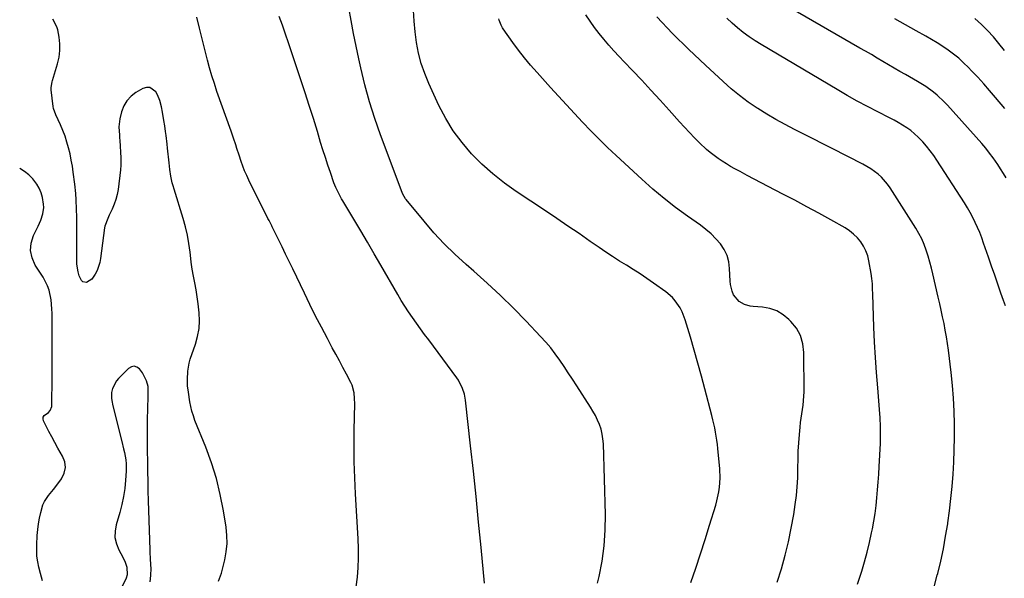
# Model space of a CAD drawing. Units: inches. Extents: x 1942544 to 1947846, y 437634 to 442962.
# Drawn here: x 1942545 to 1943050, y 441537 to 441824 of the extents above; entities that cross this region are included whole.
import ezdxf

# ---------------------------------------------------------------- set-up
doc = ezdxf.new("R2010")
doc.units = ezdxf.units.IN
doc.header["$MEASUREMENT"] = 0
doc.layers.add('7', color=7, linetype='Continuous')
doc.layers.add('8', color=7, linetype='Continuous')

msp = doc.modelspace()

# ---------------------------------------------------------------- linework, layer by layer
at = {"layer": '7', "color": 18}
for points in [[(1943051.36, 441742.78, 1826), (1943050.01, 441745.11, 1826), (1943048.59, 441747.4, 1826), (1943047.12, 441749.67, 1826), (1943044.79, 441753.02, 1826), (1943042.91, 441755.55, 1826), (1943040.93, 441758, 1826), (1943038.88, 441760.4, 1826), (1943021.36, 441780.08, 1826), (1943019.67, 441781.88, 1826), (1943016.06, 441785.22, 1826), (1943014.15, 441786.78, 1826), (1943010.13, 441789.65, 1826), (1943005.93, 441792.24, 1826), (1942999.78, 441795.78, 1826), (1942996.85, 441797.47, 1826), (1942993.91, 441799.17, 1826), (1942990.99, 441800.88, 1826), (1942988.07, 441802.6, 1826), (1942985.15, 441804.32, 1826), (1942982.22, 441806.04, 1826), (1942979.29, 441807.75, 1826), (1942976.37, 441809.45, 1826), (1942932.26, 441835.09, 1826)], [(1942841.73, 441534.94, 1814), (1942842.52, 441538.3, 1814), (1942844.05, 441546.2, 1814), (1942845.17, 441554.13, 1814), (1942845.66, 441562.13, 1814), (1942845.74, 441570.17, 1814), (1942844.7, 441606.39, 1814), (1942844.49, 441608.91, 1814), (1942844.11, 441611.4, 1814), (1942843.48, 441613.83, 1814), (1942842.67, 441616.23, 1814), (1942841.66, 441618.56, 1814), (1942840.57, 441620.85, 1814), (1942839.34, 441623.08, 1814), (1942838.03, 441625.26, 1814), (1942830.99, 441636.21, 1814), (1942828.86, 441639.5, 1814), (1942826.7, 441642.78, 1814), (1942824.52, 441646.04, 1814), (1942822.32, 441649.3, 1814), (1942820.03, 441652.48, 1814), (1942817.65, 441655.58, 1814), (1942815.11, 441658.57, 1814), (1942812.48, 441661.47, 1814), (1942805.06, 441669.26, 1814), (1942798.55, 441675.9, 1814), (1942791.92, 441682.42, 1814), (1942785.11, 441688.75, 1814), (1942778.19, 441694.96, 1814), (1942774.25, 441698.38, 1814), (1942768.54, 441703.61, 1814), (1942763, 441709.02, 1814), (1942757.74, 441714.69, 1814), (1942752.65, 441720.53, 1814), (1942743.43, 441731.66, 1814), (1942743.1, 441732.08, 1814), (1942741.77, 441734.38, 1814), (1942741.36, 441735.36, 1814), (1942730.3, 441764.85, 1814), (1942727.32, 441773.34, 1814), (1942724.59, 441781.9, 1814), (1942722.24, 441790.58, 1814), (1942720.13, 441799.33, 1814), (1942719.15, 441803.83, 1814), (1942717.76, 441810.39, 1814), (1942716.43, 441816.96, 1814), (1942715.17, 441823.55, 1814), (1942713.97, 441830.14, 1814)], [(1942889.66, 441535.24, 1816), (1942892.14, 441542.56, 1816), (1942894.56, 441549.89, 1816), (1942896.91, 441557.25, 1816), (1942899.2, 441564.63, 1816), (1942902.33, 441574.86, 1816), (1942902.97, 441577.14, 1816), (1942903.94, 441581.77, 1816), (1942904.28, 441584.12, 1816), (1942904.59, 441588.83, 1816), (1942904.4, 441593.56, 1816), (1942903.45, 441603.9, 1816), (1942903.22, 441606.05, 1816), (1942902.94, 441608.19, 1816), (1942902.23, 441612.44, 1816), (1942901.81, 441614.55, 1816), (1942900.86, 441618.76, 1816), (1942900.34, 441620.86, 1816), (1942896.8, 441634.52, 1816), (1942895.03, 441641.17, 1816), (1942893.21, 441647.82, 1816), (1942891.3, 441654.44, 1816), (1942889.34, 441661.04, 1816), (1942886.64, 441669.92, 1816), (1942885.05, 441674.09, 1816), (1942884.03, 441676.07, 1816), (1942881.59, 441679.8, 1816), (1942880.16, 441681.49, 1816), (1942876.79, 441684.38, 1816), (1942870.48, 441688.82, 1816), (1942867.04, 441691.19, 1816), (1942863.57, 441693.51, 1816), (1942860.06, 441695.76, 1816), (1942856.51, 441697.97, 1816), (1942852.97, 441700.17, 1816), (1942849.45, 441702.42, 1816), (1942845.97, 441704.73, 1816), (1942842.52, 441707.09, 1816), (1942837.98, 441710.26, 1816), (1942832.26, 441714.21, 1816), (1942826.53, 441718.13, 1816), (1942820.77, 441722.02, 1816), (1942814.99, 441725.87, 1816), (1942799.99, 441735.8, 1816), (1942793.86, 441740.18, 1816), (1942787.94, 441744.82, 1816), (1942782.37, 441749.87, 1816), (1942777.02, 441755.18, 1816), (1942772.15, 441760.91, 1816), (1942767.68, 441766.9, 1816), (1942763.8, 441773.29, 1816), (1942760.32, 441779.96, 1816), (1942755.08, 441791.3, 1816), (1942753, 441796.38, 1816), (1942751.21, 441801.55, 1816), (1942749.88, 441806.86, 1816), (1942748.84, 441812.26, 1816), (1942748.15, 441817.73, 1816), (1942747.61, 441823.22, 1816), (1942747.29, 441828.72, 1816)], [(1942647.22, 441535.99, 1808), (1942648.72, 441539.98, 1808), (1942650.41, 441546.89, 1808), (1942651.17, 441551.05, 1808), (1942651.59, 441555.22, 1808), (1942651.51, 441559.41, 1808), (1942651.09, 441563.62, 1808), (1942649.73, 441571.99, 1808), (1942648.1, 441580.32, 1808), (1942646.11, 441588.55, 1808), (1942643.57, 441596.62, 1808), (1942640.66, 441604.59, 1808), (1942635.09, 441618.41, 1808), (1942634.25, 441620.73, 1808), (1942633.51, 441623.08, 1808), (1942632.46, 441627.91, 1808), (1942631.69, 441632.81, 1808), (1942631.3, 441636.1, 1808), (1942631.18, 441638.3, 1808), (1942631.18, 441639.41, 1808), (1942631.35, 441643.63, 1808), (1942632.09, 441647.8, 1808), (1942632.69, 441649.85, 1808), (1942635.36, 441657.58, 1808), (1942636.44, 441661.51, 1808), (1942637.18, 441665.49, 1808), (1942637.4, 441669.52, 1808), (1942637.27, 441673.6, 1808), (1942636.76, 441678.2, 1808), (1942636.28, 441681.78, 1808), (1942635.68, 441685.34, 1808), (1942635.01, 441688.89, 1808), (1942634.32, 441692.44, 1808), (1942633.71, 441695.99, 1808), (1942633.19, 441699.57, 1808), (1942632.74, 441703.15, 1808), (1942632.56, 441704.73, 1808), (1942631.95, 441709.08, 1808), (1942631.18, 441713.4, 1808), (1942630.17, 441717.67, 1808), (1942628.99, 441721.91, 1808), (1942624.35, 441736.99, 1808), (1942623.87, 441738.66, 1808), (1942623.43, 441740.34, 1808), (1942622.72, 441743.74, 1808), (1942622.18, 441747.17, 1808), (1942621.96, 441748.89, 1808), (1942621.77, 441750.62, 1808), (1942621.03, 441758, 1808), (1942620.8, 441760.17, 1808), (1942620.27, 441764.49, 1808), (1942619.97, 441766.65, 1808), (1942619.54, 441769.59, 1808), (1942619.11, 441772.34, 1808), (1942618.43, 441776.45, 1808), (1942617.95, 441779.19, 1808), (1942617.1, 441782.53, 1808), (1942615.82, 441785.36, 1808), (1942614.93, 441786.93, 1808), (1942611.98, 441789.22, 1808), (1942610.21, 441789.24, 1808), (1942608.28, 441788.7, 1808), (1942604.79, 441786.62, 1808), (1942602.28, 441784.67, 1808), (1942600.15, 441782.43, 1808), (1942598.61, 441779.75, 1808), (1942597.46, 441776.78, 1808), (1942596.52, 441773.08, 1808), (1942596.02, 441768.93, 1808), (1942596.31, 441764.72, 1808), (1942596.41, 441763.32, 1808), (1942596.5, 441761.91, 1808), (1942597.03, 441753.18, 1808), (1942597.1, 441749.29, 1808), (1942596.91, 441746.96, 1808), (1942595.63, 441736.87, 1808), (1942595.17, 441734.28, 1808), (1942594.55, 441731.73, 1808), (1942593.68, 441729.26, 1808), (1942592.66, 441726.83, 1808), (1942591.1, 441723.61, 1808), (1942590.36, 441722.06, 1808), (1942588.85, 441718.07, 1808), (1942588.7, 441717.23, 1808), (1942586.64, 441701.49, 1808), (1942586.24, 441699.38, 1808), (1942584.87, 441695.34, 1808), (1942583.9, 441693.42, 1808), (1942582.23, 441690.83, 1808), (1942579.37, 441689.21, 1808), (1942577.46, 441689.54, 1808), (1942576.78, 441690.17, 1808), (1942575.69, 441692.64, 1808), (1942575.14, 441694.6, 1808), (1942574.49, 441698.59, 1808), (1942574.39, 441700.62, 1808), (1942574.44, 441713.32, 1808), (1942574.45, 441714.88, 1808), (1942574.45, 441718.01, 1808), (1942574.42, 441722.7, 1808), (1942574.35, 441726.72, 1808), (1942574.19, 441731.55, 1808), (1942574, 441734.76, 1808), (1942573.49, 441739.57, 1808), (1942572.65, 441745.73, 1808), (1942572.17, 441748.86, 1808), (1942571.62, 441751.98, 1808), (1942570.97, 441755.08, 1808), (1942570.25, 441758.16, 1808), (1942569.39, 441761.2, 1808), (1942568.42, 441764.2, 1808), (1942567.28, 441767.15, 1808), (1942566.02, 441770.05, 1808), (1942563.65, 441775.1, 1808), (1942562.44, 441778.36, 1808), (1942562.24, 441779.51, 1808), (1942561.24, 441787.96, 1808), (1942561.2, 441789.17, 1808), (1942561.79, 441792.13, 1808), (1942561.96, 441792.72, 1808), (1942564.56, 441801.41, 1808), (1942565.31, 441804.78, 1808), (1942565.74, 441808.16, 1808), (1942565.69, 441811.56, 1808), (1942565.33, 441814.99, 1808), (1942564.64, 441818.83, 1808), (1942564.26, 441820.3, 1808), (1942562.17, 441824.28, 1808)], [(1942783.69, 441534.86, 1812), (1942781.94, 441553.18, 1812), (1942780.66, 441566.24, 1812), (1942779.34, 441579.3, 1812), (1942777.95, 441592.35, 1812), (1942776.52, 441605.4, 1812), (1942773.91, 441628.78, 1812), (1942773.37, 441631.85, 1812), (1942772.44, 441634.83, 1812), (1942770.33, 441638.99, 1812), (1942769.46, 441640.29, 1812), (1942755.06, 441659.71, 1812), (1942752.97, 441662.55, 1812), (1942750.89, 441665.39, 1812), (1942748.82, 441668.25, 1812), (1942746.77, 441671.12, 1812), (1942744.76, 441674.02, 1812), (1942742.82, 441676.95, 1812), (1942740.96, 441679.94, 1812), (1942739.16, 441682.97, 1812), (1942730.49, 441698.02, 1812), (1942727.07, 441703.93, 1812), (1942723.63, 441709.82, 1812), (1942720.15, 441715.7, 1812), (1942716.66, 441721.56, 1812), (1942710.97, 441731.03, 1812), (1942710.31, 441732.15, 1812), (1942709.04, 441734.42, 1812), (1942707.32, 441737.92, 1812), (1942706.39, 441740.34, 1812), (1942704.6, 441745.56, 1812), (1942703.3, 441749.41, 1812), (1942702.03, 441753.27, 1812), (1942700.79, 441757.14, 1812), (1942699.59, 441761.02, 1812), (1942697.9, 441766.58, 1812), (1942695.84, 441773.24, 1812), (1942693.75, 441779.89, 1812), (1942691.61, 441786.52, 1812), (1942689.44, 441793.15, 1812), (1942683.16, 441812.03, 1812), (1942681.61, 441816.58, 1812), (1942680.03, 441821.11, 1812), (1942678.38, 441825.62, 1812)], [(1942933.96, 441535.41, 1818), (1942936.03, 441542.28, 1818), (1942937.94, 441549.18, 1818), (1942939.67, 441556.12, 1818), (1942941.11, 441563.13, 1818), (1942942.36, 441570.19, 1818), (1942943.16, 441575.33, 1818), (1942943.75, 441579.85, 1818), (1942944.21, 441584.39, 1818), (1942944.45, 441588.94, 1818), (1942944.55, 441593.5, 1818), (1942944.55, 441594.15, 1818), (1942944.6, 441598.39, 1818), (1942944.73, 441602.62, 1818), (1942944.96, 441606.85, 1818), (1942945.27, 441611.08, 1818), (1942945.61, 441614.97, 1818), (1942945.84, 441617.25, 1818), (1942946.46, 441621.77, 1818), (1942947.2, 441626.27, 1818), (1942947.62, 441630.8, 1818), (1942947.68, 441633.08, 1818), (1942947.62, 441653.21, 1818), (1942947.07, 441657.67, 1818), (1942945.88, 441661.87, 1818), (1942943.73, 441665.67, 1818), (1942940.95, 441669.21, 1818), (1942939.92, 441670.24, 1818), (1942936.93, 441672.63, 1818), (1942933.72, 441674.55, 1818), (1942930.17, 441675.74, 1818), (1942926.41, 441676.44, 1818), (1942921.64, 441676.81, 1818), (1942920.1, 441677.03, 1818), (1942917.14, 441677.87, 1818), (1942914.43, 441679.32, 1818), (1942911.55, 441682.76, 1818), (1942910.72, 441684.7, 1818), (1942909.89, 441688.04, 1818), (1942909.72, 441689.77, 1818), (1942909.48, 441696.38, 1818), (1942909.02, 441699.8, 1818), (1942908.15, 441703.06, 1818), (1942906.67, 441706.09, 1818), (1942904.78, 441708.97, 1818), (1942902.46, 441711.62, 1818), (1942900, 441714.12, 1818), (1942897.33, 441716.4, 1818), (1942894.53, 441718.53, 1818), (1942887.91, 441723.14, 1818), (1942881.79, 441727.6, 1818), (1942875.81, 441732.22, 1818), (1942870.03, 441737.08, 1818), (1942864.38, 441742.12, 1818), (1942851.28, 441754.3, 1818), (1942846.88, 441758.48, 1818), (1942842.53, 441762.71, 1818), (1942838.26, 441767.03, 1818), (1942834.05, 441771.4, 1818), (1942829.89, 441775.83, 1818), (1942825.75, 441780.27, 1818), (1942821.64, 441784.74, 1818), (1942817.54, 441789.22, 1818), (1942810.63, 441796.83, 1818), (1942807.36, 441800.56, 1818), (1942804.19, 441804.37, 1818), (1942801.15, 441808.29, 1818), (1942798.21, 441812.29, 1818), (1942793.3, 441819.23, 1818), (1942792.91, 441819.83, 1818), (1942792.24, 441821.08, 1818), (1942791.25, 441823.78, 1818), (1942791.04, 441824.47, 1818)], [(1943014.26, 441532.31, 1822), (1943016.07, 441539.01, 1822), (1943016.29, 441539.87, 1822), (1943017.8, 441546.2, 1822), (1943019.18, 441552.55, 1822), (1943020.36, 441558.94, 1822), (1943021.41, 441565.36, 1822), (1943021.48, 441565.82, 1822), (1943022.32, 441572.04, 1822), (1943023.06, 441578.26, 1822), (1943023.65, 441584.51, 1822), (1943024.13, 441590.76, 1822), (1943024.47, 441597.02, 1822), (1943024.72, 441603.29, 1822), (1943024.83, 441609.56, 1822), (1943024.85, 441615.83, 1822), (1943024.85, 441616.52, 1822), (1943024.68, 441623.14, 1822), (1943024.37, 441629.74, 1822), (1943023.84, 441636.33, 1822), (1943023.17, 441642.91, 1822), (1943021.79, 441654.35, 1822), (1943021.33, 441657.8, 1822), (1943020.81, 441661.24, 1822), (1943020.19, 441664.67, 1822), (1943019.51, 441668.08, 1822), (1943018.78, 441671.48, 1822), (1943018.04, 441674.89, 1822), (1943017.29, 441678.28, 1822), (1943016.53, 441681.68, 1822), (1943013.86, 441693.51, 1822), (1943013.12, 441696.57, 1822), (1943012.31, 441699.62, 1822), (1943011.41, 441702.64, 1822), (1943010.44, 441705.65, 1822), (1943009.32, 441708.59, 1822), (1943008.07, 441711.47, 1822), (1943006.61, 441714.24, 1822), (1943005.02, 441716.96, 1822), (1942991.81, 441737.72, 1822), (1942990.46, 441739.63, 1822), (1942987.38, 441743.11, 1822), (1942985.65, 441744.68, 1822), (1942981.89, 441747.46, 1822), (1942979.89, 441748.68, 1822), (1942977.84, 441749.82, 1822), (1942962.07, 441757.88, 1822), (1942957.24, 441760.34, 1822), (1942952.41, 441762.79, 1822), (1942947.57, 441765.23, 1822), (1942942.72, 441767.67, 1822), (1942937.92, 441770.17, 1822), (1942933.17, 441772.78, 1822), (1942928.51, 441775.54, 1822), (1942923.91, 441778.4, 1822), (1942923.65, 441778.57, 1822), (1942919.06, 441781.71, 1822), (1942914.58, 441785.01, 1822), (1942910.28, 441788.52, 1822), (1942906.09, 441792.19, 1822), (1942897.03, 441800.56, 1822), (1942888.53, 441808.65, 1822), (1942880.2, 441816.9, 1822), (1942872.11, 441825.4, 1822)], [(1943050.99, 441677.24, 1824), (1943050.06, 441679.95, 1824), (1943048.75, 441683.71, 1824), (1943047.15, 441688.3, 1824), (1943045.55, 441692.89, 1824), (1943043.96, 441697.49, 1824), (1943042.37, 441702.08, 1824), (1943039.85, 441709.38, 1824), (1943038.88, 441712.06, 1824), (1943037.85, 441714.73, 1824), (1943036.74, 441717.36, 1824), (1943035.58, 441719.96, 1824), (1943034.32, 441722.52, 1824), (1943032.99, 441725.05, 1824), (1943031.56, 441727.51, 1824), (1943030.06, 441729.94, 1824), (1943015.91, 441751.82, 1824), (1943014.22, 441754.3, 1824), (1943012.46, 441756.71, 1824), (1943010.58, 441759.03, 1824), (1943008.62, 441761.29, 1824), (1943008, 441761.98, 1824), (1943006.23, 441763.78, 1824), (1943004.39, 441765.48, 1824), (1943002.42, 441767.04, 1824), (1943000.37, 441768.51, 1824), (1942998.23, 441769.86, 1824), (1942996.07, 441771.17, 1824), (1942993.86, 441772.4, 1824), (1942991.62, 441773.57, 1824), (1942985.52, 441776.66, 1824), (1942980.24, 441779.39, 1824), (1942974.99, 441782.2, 1824), (1942969.8, 441785.11, 1824), (1942964.65, 441788.09, 1824), (1942925.65, 441811.17, 1824), (1942922.51, 441813.13, 1824), (1942919.44, 441815.2, 1824), (1942916.48, 441817.43, 1824), (1942913.59, 441819.75, 1824), (1942910.8, 441822.2, 1824), (1942908.07, 441824.71, 1824)], [(1943050.65, 441778.46, 1828), (1943045.92, 441784.09, 1828), (1943042.93, 441787.58, 1828), (1943039.9, 441791.04, 1828), (1943036.8, 441794.44, 1828), (1943033.67, 441797.8, 1828), (1943032.02, 441799.53, 1828), (1943029.6, 441801.92, 1828), (1943027.09, 441804.19, 1828), (1943024.44, 441806.31, 1828), (1943021.7, 441808.31, 1828), (1943018.86, 441810.19, 1828), (1943015.99, 441812.02, 1828), (1943013.07, 441813.77, 1828), (1943010.12, 441815.46, 1828), (1943005.17, 441818.22, 1828), (1942999.74, 441821.29, 1828), (1942994.33, 441824.4, 1828)], [(1942556.83, 441536.17, 1806), (1942555.76, 441539.86, 1806), (1942554.98, 441543.03, 1806), (1942554.41, 441545.87, 1806), (1942554.01, 441548.73, 1806), (1942553.87, 441551.61, 1806), (1942553.9, 441554.51, 1806), (1942554.17, 441559.38, 1806), (1942554.42, 441562.36, 1806), (1942554.78, 441565.33, 1806), (1942555.31, 441568.28, 1806), (1942555.94, 441571.21, 1806), (1942557.04, 441575.07, 1806), (1942557.8, 441576.81, 1806), (1942559.99, 441579.94, 1806), (1942562.52, 441582.91, 1806), (1942563.72, 441584.45, 1806), (1942566.62, 441588.46, 1806), (1942567.96, 441591.3, 1806), (1942568.6, 441594.18, 1806), (1942568.23, 441597.1, 1806), (1942567.17, 441600.05, 1806), (1942564.76, 441604.23, 1806), (1942563.18, 441607.05, 1806), (1942561.64, 441609.9, 1806), (1942560.13, 441612.76, 1806), (1942557.34, 441618.13, 1806), (1942557.11, 441619.14, 1806), (1942557.16, 441620.07, 1806), (1942557.63, 441620.88, 1806), (1942559.88, 441622.53, 1806), (1942560.81, 441623.56, 1806), (1942561.58, 441625.55, 1806), (1942561.71, 441629.97, 1806), (1942561.71, 441630.86, 1806), (1942561.74, 441635.62, 1806), (1942561.75, 441638.18, 1806), (1942561.76, 441640.73, 1806), (1942561.77, 441643.29, 1806), (1942561.78, 441645.84, 1806), (1942561.79, 441649.37, 1806), (1942561.8, 441653.69, 1806), (1942561.8, 441658.01, 1806), (1942561.79, 441662.33, 1806), (1942561.78, 441666.65, 1806), (1942561.75, 441673.16, 1806), (1942561.68, 441675.55, 1806), (1942561.21, 441680.3, 1806), (1942560.2, 441685.17, 1806), (1942559.42, 441687.48, 1806), (1942557.18, 441691.8, 1806), (1942553.12, 441698.08, 1806), (1942551.5, 441701.79, 1806), (1942550.67, 441705.55, 1806), (1942551.05, 441709.38, 1806), (1942552.23, 441713.26, 1806), (1942554.6, 441718.06, 1806), (1942555.3, 441719.6, 1806), (1942555.94, 441721.16, 1806), (1942556.97, 441724.38, 1806), (1942557.45, 441727.67, 1806), (1942557.38, 441729.32, 1806), (1942556.78, 441732.7, 1806), (1942556.07, 441735.14, 1806), (1942555.14, 441737.47, 1806), (1942553.88, 441739.63, 1806), (1942551.9, 441742.29, 1806), (1942549.85, 441744.36, 1806), (1942547.62, 441746.17, 1806), (1942545.13, 441747.59, 1806)], [(1942612.03, 441535.55, 1806), (1942612.35, 441538.78, 1806), (1942612.52, 441542.55, 1806), (1942612.48, 441544.06, 1806), (1942612.28, 441547.65, 1806), (1942612.14, 441550.54, 1806), (1942612.09, 441551.99, 1806), (1942611.38, 441572.15, 1806), (1942611.22, 441577.17, 1806), (1942611.08, 441582.18, 1806), (1942610.98, 441587.19, 1806), (1942610.89, 441592.2, 1806), (1942610.88, 441593.39, 1806), (1942610.83, 441597.81, 1806), (1942610.79, 441602.23, 1806), (1942610.78, 441606.64, 1806), (1942610.78, 441611.06, 1806), (1942610.79, 441620.39, 1806), (1942610.81, 441622.8, 1806), (1942610.85, 441625.22, 1806), (1942610.98, 441630.04, 1806), (1942611.15, 441634.87, 1806), (1942611.04, 441635.85, 1806), (1942610.22, 441638.66, 1806), (1942608.23, 441642.8, 1806), (1942606.65, 441644.81, 1806), (1942605.28, 441645.73, 1806), (1942603.89, 441646.16, 1806), (1942602.46, 441645.86, 1806), (1942601.02, 441645.07, 1806), (1942595.79, 441639.94, 1806), (1942594.77, 441638.77, 1806), (1942592.69, 441634.71, 1806), (1942592.18, 441632.64, 1806), (1942592.18, 441629.71, 1806), (1942592.55, 441627.74, 1806), (1942592.76, 441626.77, 1806), (1942593, 441625.79, 1806), (1942597.56, 441607.54, 1806), (1942598.46, 441603.77, 1806), (1942598.88, 441601.88, 1806), (1942599.59, 441598.09, 1806), (1942599.79, 441596.18, 1806), (1942599.79, 441592.33, 1806), (1942599.47, 441587.72, 1806), (1942599.04, 441583.5, 1806), (1942598.42, 441579.32, 1806), (1942597.54, 441575.18, 1806), (1942596.47, 441571.08, 1806), (1942594.62, 441564.84, 1806), (1942594.06, 441561.52, 1806), (1942594.02, 441558.25, 1806), (1942594.76, 441555.06, 1806), (1942596.01, 441551.93, 1806), (1942598.09, 441548.17, 1806), (1942599.27, 441545.71, 1806), (1942600.18, 441543.14, 1806), (1942600.34, 441539.23, 1806), (1942599.84, 441537.51, 1806), (1942597.75, 441533.23, 1806)]]:
    msp.add_polyline3d(points, dxfattribs=at)
at = {"layer": '8', "color": 18}
for points in [[(1942975.13, 441534.32, 1820), (1942977.26, 441541.01, 1820), (1942978.73, 441545.88, 1820), (1942980.08, 441550.78, 1820), (1942981.28, 441555.73, 1820), (1942982.37, 441560.7, 1820), (1942982.79, 441562.79, 1820), (1942983.52, 441566.74, 1820), (1942984.16, 441570.71, 1820), (1942984.67, 441574.7, 1820), (1942985.09, 441578.7, 1820), (1942985.42, 441582.71, 1820), (1942985.73, 441586.72, 1820), (1942985.99, 441590.74, 1820), (1942986.23, 441594.76, 1820), (1942986.86, 441606.53, 1820), (1942986.95, 441608.72, 1820), (1942987, 441610.91, 1820), (1942986.97, 441615.3, 1820), (1942986.78, 441619.68, 1820), (1942986.46, 441624.05, 1820), (1942985.48, 441635.19, 1820), (1942984.86, 441642.94, 1820), (1942984.31, 441650.7, 1820), (1942983.89, 441658.47, 1820), (1942983.55, 441666.24, 1820), (1942982.94, 441683.21, 1820), (1942982.84, 441685.87, 1820), (1942982.74, 441688.52, 1820), (1942982.54, 441691.17, 1820), (1942982.16, 441693.79, 1820), (1942981.01, 441700.19, 1820), (1942980.35, 441702.82, 1820), (1942979.46, 441705.35, 1820), (1942978.23, 441707.74, 1820), (1942976.77, 441710.02, 1820), (1942975.03, 441712.1, 1820), (1942973.13, 441714.01, 1820), (1942971, 441715.67, 1820), (1942968.73, 441717.15, 1820), (1942961.37, 441721.3, 1820), (1942955.28, 441724.69, 1820), (1942949.16, 441728.03, 1820), (1942943.01, 441731.3, 1820), (1942936.82, 441734.52, 1820), (1942929.27, 441738.39, 1820), (1942925.66, 441740.26, 1820), (1942922.07, 441742.15, 1820), (1942918.48, 441744.07, 1820), (1942914.91, 441746.01, 1820), (1942912.22, 441747.49, 1820), (1942910.02, 441748.74, 1820), (1942907.85, 441750.03, 1820), (1942905.71, 441751.38, 1820), (1942903.6, 441752.77, 1820), (1942901.55, 441754.24, 1820), (1942899.55, 441755.78, 1820), (1942897.64, 441757.42, 1820), (1942894.07, 441760.79, 1820), (1942891.43, 441763.4, 1820), (1942888.83, 441766.06, 1820), (1942886.29, 441768.78, 1820), (1942883.79, 441771.53, 1820), (1942878.44, 441777.56, 1820), (1942873.8, 441782.72, 1820), (1942869.13, 441787.85, 1820), (1942864.4, 441792.92, 1820), (1942859.62, 441797.95, 1820), (1942855.42, 441802.33, 1820), (1942852.75, 441805.17, 1820), (1942850.11, 441808.05, 1820), (1942847.54, 441810.98, 1820), (1942845, 441813.94, 1820), (1942842.55, 441816.97, 1820), (1942840.18, 441820.05, 1820), (1942837.91, 441823.22, 1820), (1942835.71, 441826.44, 1820)], [(1942717.79, 441532.99, 1810), (1942718.44, 441537.91, 1810), (1942718.83, 441542.85, 1810), (1942719.06, 441547.8, 1810), (1942719.04, 441552.76, 1810), (1942718.86, 441557.72, 1810), (1942717.45, 441580.75, 1810), (1942717.05, 441588.9, 1810), (1942716.79, 441597.06, 1810), (1942716.72, 441605.21, 1810), (1942716.8, 441613.37, 1810), (1942717.08, 441626.87, 1810), (1942717.04, 441629.69, 1810), (1942716.79, 441632.49, 1810), (1942715.7, 441636.52, 1810), (1942715.11, 441637.79, 1810), (1942712.82, 441642.1, 1810), (1942711.01, 441645.5, 1810), (1942709.2, 441648.91, 1810), (1942707.39, 441652.31, 1810), (1942705.57, 441655.7, 1810), (1942703.05, 441660.4, 1810), (1942700.01, 441666.16, 1810), (1942697.02, 441671.95, 1810), (1942694.11, 441677.78, 1810), (1942691.26, 441683.64, 1810), (1942685.29, 441696.09, 1810), (1942683.46, 441699.88, 1810), (1942681.63, 441703.67, 1810), (1942679.78, 441707.45, 1810), (1942677.93, 441711.23, 1810), (1942674.75, 441717.68, 1810), (1942674.48, 441718.23, 1810), (1942673.64, 441719.87, 1810), (1942673.09, 441720.96, 1810), (1942672.81, 441721.5, 1810), (1942672.53, 441722.05, 1810), (1942662.73, 441741.72, 1810), (1942661.62, 441744.06, 1810), (1942660.58, 441746.42, 1810), (1942659.64, 441748.82, 1810), (1942658.76, 441751.25, 1810), (1942657.71, 441754.4, 1810), (1942656.57, 441757.93, 1810), (1942656.02, 441759.7, 1810), (1942654.9, 441763.23, 1810), (1942653.7, 441766.73, 1810), (1942646.39, 441787.19, 1810), (1942645.04, 441791.16, 1810), (1942643.77, 441795.17, 1810), (1942642.61, 441799.2, 1810), (1942641.54, 441803.26, 1810), (1942640.52, 441807.34, 1810), (1942639.51, 441811.42, 1810), (1942638.49, 441815.5, 1810), (1942637.47, 441819.58, 1810), (1942636.05, 441825.23, 1810)], [(1943050.49, 441808.21, 1830), (1943047.72, 441811.71, 1830), (1943044.84, 441815.12, 1830), (1943041.81, 441818.39, 1830), (1943038.68, 441821.57, 1830), (1943035.37, 441824.54, 1830)]]:
    msp.add_polyline3d(points, dxfattribs=at)

doc.saveas('drawing.dxf')
